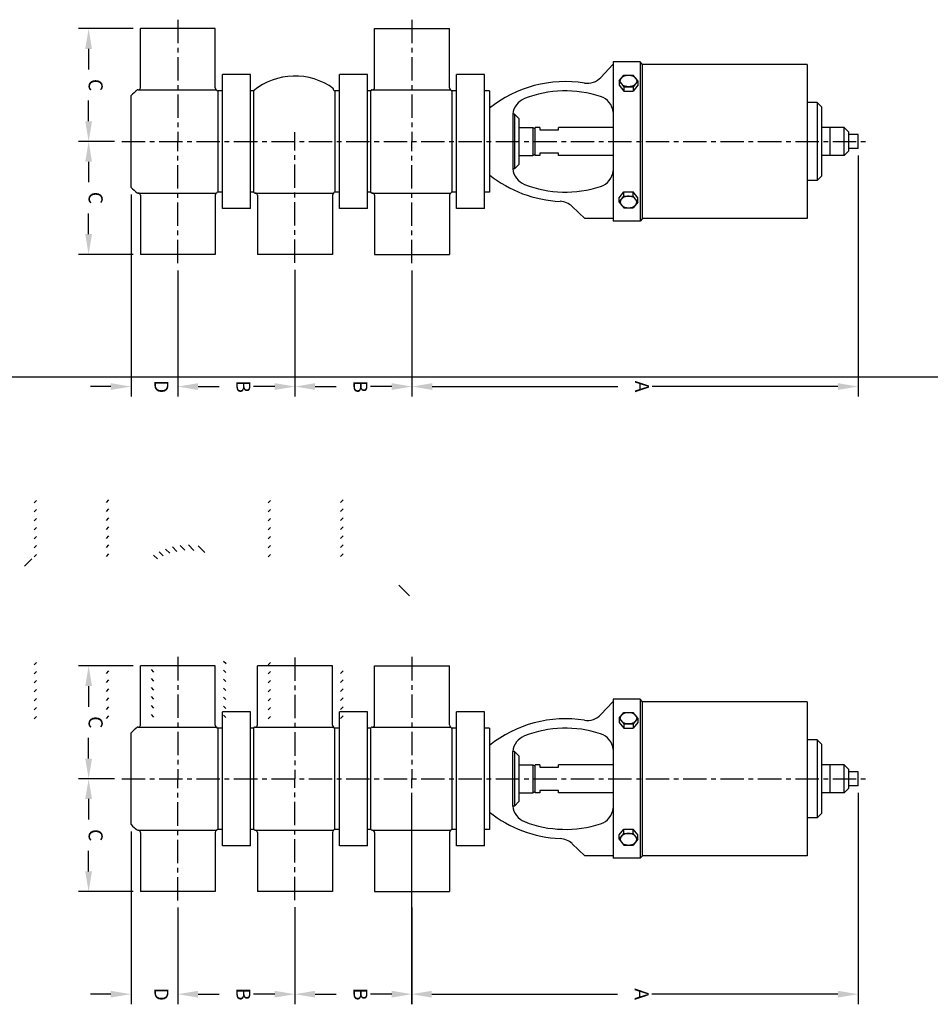
# Model space of a CAD drawing. Extents: x 0 to 158, y 0 to 108.
# Drawn here: x 65 to 90, y 80 to 107 of the extents above; entities that cross this region are included whole.
import ezdxf
from ezdxf.enums import TextEntityAlignment as Align

# ---------------------------------------------------------------- set-up
doc = ezdxf.new("R2010")
doc.units = 0
doc.header["$LTSCALE"] = 0.5
doc.header["$MEASUREMENT"] = 0
doc.linetypes.add('CENTER', pattern=[2, 1.25, -0.25, 0.25, -0.25])
doc.layers.get('0').update_dxf_attribs({"linetype": 'CONTINUOUS'})
doc.layers.get('DEFPOINTS').update_dxf_attribs({"linetype": 'CONTINUOUS'})
for name, color, linetype in [('CL', 7, 'CENTER'), ('HAT', 3, 'CONTINUOUS'), ('OBJ', 1, 'CONTINUOUS')]:
    doc.layers.add(name, color=color, linetype=linetype)
doc.styles.add('ROMANS', font='ROMANS', dxfattribs={"oblique": 10})

msp = doc.modelspace()

# ---------------------------------------------------------------- linework, layer by layer
at = {"color": 0, "linetype": 'BYBLOCK'}
for p, q in [((68.273, 106.287), (66.809, 106.287)), ((67.079, 105.747), (67.079, 105.196)), ((67.079, 103.812), (67.079, 104.363)), ((67.773, 103.272), (66.809, 103.272)), ((67.773, 103.272), (66.809, 103.272)), ((87.636, 102.895), (87.636, 96.455)), ((67.079, 102.732), (67.079, 102.181)), ((68.212, 101.858), (68.212, 96.455)), ((67.079, 100.797), (67.079, 101.348)), ((68.273, 100.257), (66.809, 100.257)), ((69.462, 99.829), (69.462, 96.455)), ((69.462, 99.829), (69.462, 96.455)), ((72.59, 99.841), (72.59, 96.455)), ((72.59, 99.841), (72.59, 96.455)), ((75.718, 99.829), (75.718, 96.455)), ((75.718, 99.829), (75.718, 96.455)), ((67.672, 96.725), (67.132, 96.725)), ((70.002, 96.725), (70.542, 96.725)), ((70.002, 96.725), (70.568, 96.725)), ((72.05, 96.725), (71.483, 96.725)), ((73.13, 96.725), (73.696, 96.725)), ((75.178, 96.725), (74.611, 96.725)), ((76.258, 96.725), (81.219, 96.725)), ((87.096, 96.725), (82.134, 96.725)), ((68.273, 89.262), (66.809, 89.262)), ((67.079, 88.722), (67.079, 88.171)), ((67.079, 86.787), (67.079, 87.338)), ((67.773, 86.247), (66.809, 86.247)), ((67.773, 86.247), (66.809, 86.247)), ((75.705, 85.871), (75.705, 80.222)), ((87.636, 85.871), (87.636, 80.222)), ((67.079, 85.707), (67.079, 85.156)), ((68.212, 84.834), (68.212, 80.222)), ((67.079, 83.772), (67.079, 84.323)), ((68.273, 83.232), (66.809, 83.232)), ((69.462, 82.804), (69.462, 80.222)), ((69.462, 82.804), (69.462, 80.222)), ((72.59, 82.817), (72.59, 80.222)), ((72.59, 82.817), (72.59, 80.222)), ((75.718, 82.804), (75.718, 80.222)), ((67.672, 80.492), (67.132, 80.492)), ((70.002, 80.492), (70.568, 80.492)), ((70.002, 80.492), (70.542, 80.492)), ((72.05, 80.492), (71.483, 80.492)), ((73.13, 80.492), (73.696, 80.492)), ((75.178, 80.492), (74.611, 80.492)), ((76.245, 80.492), (81.213, 80.492)), ((87.096, 80.492), (82.128, 80.492))]:
    msp.add_line(p, q, dxfattribs=at)
for points in [[(67.169, 105.747), (66.989, 105.747), (67.079, 106.287)], [(67.169, 103.812), (66.989, 103.812), (67.079, 103.272)], [(67.169, 102.732), (66.989, 102.732), (67.079, 103.272)], [(67.169, 100.797), (66.989, 100.797), (67.079, 100.257)], [(67.672, 96.815), (67.672, 96.635), (68.212, 96.725)], [(70.002, 96.815), (70.002, 96.635), (69.462, 96.725)], [(70.002, 96.815), (70.002, 96.635), (69.462, 96.725)], [(72.05, 96.815), (72.05, 96.635), (72.59, 96.725)], [(73.13, 96.815), (73.13, 96.635), (72.59, 96.725)], [(75.178, 96.815), (75.178, 96.635), (75.718, 96.725)], [(76.258, 96.815), (76.258, 96.635), (75.718, 96.725)], [(87.096, 96.815), (87.096, 96.635), (87.636, 96.725)], [(67.169, 88.722), (66.989, 88.722), (67.079, 89.262)], [(67.169, 86.787), (66.989, 86.787), (67.079, 86.247)], [(67.169, 85.707), (66.989, 85.707), (67.079, 86.247)], [(67.169, 83.772), (66.989, 83.772), (67.079, 83.232)], [(67.672, 80.582), (67.672, 80.402), (68.212, 80.492)], [(70.002, 80.582), (70.002, 80.402), (69.462, 80.492)], [(70.002, 80.582), (70.002, 80.402), (69.462, 80.492)], [(72.05, 80.582), (72.05, 80.402), (72.59, 80.492)], [(73.13, 80.582), (73.13, 80.402), (72.59, 80.492)], [(75.178, 80.582), (75.178, 80.402), (75.718, 80.492)], [(76.245, 80.582), (76.245, 80.402), (75.705, 80.492)], [(87.096, 80.582), (87.096, 80.402), (87.636, 80.492)]]:
    msp.add_solid(points, dxfattribs=at)
at = {"layer": 'CL'}
for p, q in [((69.462, 106.526), (69.462, 103.272)), ((75.718, 106.526), (75.718, 103.272)), ((72.59, 100.03), (72.59, 103.522)), ((67.962, 103.272), (87.886, 103.272)), ((69.462, 100.018), (69.462, 103.272)), ((75.718, 100.018), (75.718, 103.272)), ((69.462, 89.501), (69.462, 86.247)), ((72.59, 89.489), (72.59, 86.247)), ((75.718, 89.501), (75.718, 86.247)), ((67.962, 86.247), (87.886, 86.247)), ((69.462, 82.993), (69.462, 86.247)), ((72.59, 83.006), (72.59, 86.247)), ((75.718, 82.993), (75.718, 86.247))]:
    msp.add_line(p, q, dxfattribs=at)
at = {"layer": 'DEFPOINTS', "color": 0, "linetype": 'BYBLOCK'}
for p in [(68.462, 106.287), (67.079, 103.272), (67.962, 103.272), (67.962, 103.272), (87.636, 103.084), (68.212, 102.047), (67.079, 100.257), (68.462, 100.257), (69.462, 100.018), (69.462, 100.018), (72.59, 100.03), (72.59, 100.03), (75.718, 100.018), (75.718, 100.018), (68.212, 96.725), (69.462, 96.725), (72.59, 96.725), (75.718, 96.725), (68.462, 89.262), (67.079, 86.247), (67.962, 86.247), (67.962, 86.247), (75.705, 86.06), (87.636, 86.06), (68.212, 85.023), (67.079, 83.232), (68.462, 83.232), (69.462, 82.993), (69.462, 82.993), (72.59, 83.006), (72.59, 83.006), (75.718, 82.993), (68.212, 80.492), (69.462, 80.492), (72.59, 80.492), (75.705, 80.492)]:
    msp.add_point(p, dxfattribs=at)
at = {"layer": 'HAT'}
for p, q in [((0, 96.988), (141.608, 96.988)), ((65.62, 93.618), (65.685, 93.683)), ((67.555, 93.63), (67.62, 93.695)), ((71.876, 93.618), (71.941, 93.683)), ((73.811, 93.63), (73.876, 93.695)), ((65.62, 93.378), (65.685, 93.443)), ((67.555, 93.39), (67.62, 93.455)), ((71.876, 93.378), (71.941, 93.443)), ((73.811, 93.39), (73.876, 93.455)), ((65.62, 93.138), (65.685, 93.203)), ((67.555, 93.149), (67.62, 93.214)), ((71.876, 93.138), (71.941, 93.203)), ((73.811, 93.149), (73.876, 93.214)), ((65.62, 92.897), (65.685, 92.962)), ((67.555, 92.909), (67.62, 92.974)), ((71.876, 92.897), (71.941, 92.962)), ((73.811, 92.909), (73.876, 92.974)), ((65.62, 92.657), (65.685, 92.722)), ((67.555, 92.668), (67.62, 92.733)), ((71.876, 92.657), (71.941, 92.722)), ((73.811, 92.668), (73.876, 92.733)), ((65.62, 92.416), (65.685, 92.481)), ((67.555, 92.428), (67.62, 92.493)), ((69.136, 92.383), (69.246, 92.273)), ((69.319, 92.44), (69.436, 92.323)), ((69.521, 92.479), (69.649, 92.35)), ((69.746, 92.493), (69.893, 92.347)), ((70.006, 92.474), (70.188, 92.292)), ((71.876, 92.416), (71.941, 92.481)), ((73.811, 92.428), (73.876, 92.493)), ((65.37, 91.926), (65.565, 92.121)), ((65.62, 92.176), (65.685, 92.241)), ((67.555, 92.188), (67.62, 92.253)), ((68.814, 92.223), (68.917, 92.121)), ((68.968, 92.31), (69.073, 92.205)), ((71.876, 92.175), (71.941, 92.241)), ((73.811, 92.188), (73.876, 92.253)), ((75.368, 91.419), (75.651, 91.136)), ((65.62, 89.291), (65.685, 89.356)), ((70.683, 89.393), (70.751, 89.325)), ((71.876, 89.291), (71.941, 89.356)), ((65.62, 89.05), (65.685, 89.115)), ((67.555, 89.062), (67.62, 89.127)), ((68.748, 89.164), (68.813, 89.099)), ((68.748, 88.923), (68.813, 88.858)), ((70.683, 89.152), (70.748, 89.087)), ((70.683, 88.912), (70.748, 88.847)), ((71.876, 89.05), (71.941, 89.115)), ((73.811, 89.062), (73.876, 89.127)), ((65.62, 88.81), (65.685, 88.875)), ((67.555, 88.822), (67.62, 88.887)), ((67.555, 88.581), (67.62, 88.646)), ((68.748, 88.683), (68.813, 88.618)), ((70.683, 88.671), (70.748, 88.606)), ((71.876, 88.81), (71.941, 88.875)), ((73.811, 88.822), (73.876, 88.887)), ((73.811, 88.581), (73.876, 88.646)), ((65.62, 88.57), (65.685, 88.635)), ((65.62, 88.329), (65.685, 88.394)), ((67.555, 88.341), (67.62, 88.406)), ((68.748, 88.443), (68.813, 88.378)), ((70.683, 88.431), (70.748, 88.366)), ((71.876, 88.57), (71.941, 88.635)), ((71.876, 88.329), (71.941, 88.394)), ((73.811, 88.341), (73.876, 88.406)), ((65.62, 88.089), (65.685, 88.154)), ((67.555, 88.1), (67.62, 88.165)), ((68.748, 88.202), (68.813, 88.137)), ((70.683, 88.19), (70.748, 88.125)), ((71.876, 88.089), (71.941, 88.154)), ((73.811, 88.1), (73.876, 88.165)), ((65.62, 87.848), (65.685, 87.913)), ((67.555, 87.86), (67.62, 87.925)), ((68.748, 87.962), (68.813, 87.897)), ((70.683, 87.95), (70.748, 87.885)), ((71.876, 87.848), (71.941, 87.913)), ((73.811, 87.86), (73.876, 87.925))]:
    msp.add_line(p, q, dxfattribs=at)
at = {"layer": 'OBJ'}
for p, q in [((70.462, 106.287), (68.462, 106.287)), ((68.462, 104.708), (68.462, 106.287)), ((70.462, 104.708), (70.462, 106.287)), ((74.718, 104.709), (74.718, 106.287)), ((74.718, 106.287), (76.718, 106.287)), ((76.718, 104.709), (76.718, 106.287)), ((81.086, 105.327), (80.765, 104.986)), ((81.096, 105.397), (81.096, 101.147)), ((81.813, 105.397), (81.096, 105.397)), ((81.88, 105.33), (81.813, 105.397)), ((81.813, 105.397), (81.813, 101.147)), ((86.272, 105.33), (81.88, 105.33)), ((81.88, 101.213), (81.88, 105.33)), ((86.272, 105.33), (86.272, 101.213)), ((70.652, 101.482), (70.652, 105.062)), ((71.402, 105.062), (70.652, 105.062)), ((71.402, 101.482), (71.402, 105.062)), ((73.78, 101.482), (73.78, 105.062)), ((74.53, 105.062), (73.78, 105.062)), ((74.53, 101.482), (74.53, 105.062)), ((76.908, 101.482), (76.908, 105.062)), ((77.658, 105.062), (76.908, 105.062)), ((77.658, 101.482), (77.658, 105.062)), ((81.249, 104.89), (81.376, 105.045)), ((81.376, 105.045), (81.628, 105.045)), ((81.755, 104.89), (81.628, 105.045)), ((81.249, 104.89), (81.249, 104.775)), ((81.249, 104.89), (81.376, 104.735)), ((81.249, 104.775), (81.376, 104.62)), ((81.376, 104.735), (81.376, 104.62)), ((81.376, 104.735), (81.628, 104.735)), ((81.755, 104.89), (81.628, 104.735)), ((81.755, 104.775), (81.628, 104.62)), ((81.628, 104.735), (81.628, 104.62)), ((81.755, 104.89), (81.755, 104.775)), ((68.212, 102.047), (68.212, 104.497)), ((68.402, 104.649), (68.382, 104.649)), ((68.402, 104.649), (70.498, 104.649)), ((70.652, 104.626), (70.527, 104.626)), ((70.527, 104.626), (70.527, 101.918)), ((71.481, 104.626), (71.402, 104.626)), ((71.481, 104.626), (71.481, 101.918)), ((73.625, 104.656), (73.625, 104.683)), ((73.78, 104.626), (73.655, 104.626)), ((73.655, 104.626), (73.655, 101.918)), ((74.609, 104.626), (74.53, 104.626)), ((74.638, 104.649), (74.609, 104.626)), ((74.609, 104.626), (74.609, 101.918)), ((74.658, 104.649), (74.638, 104.649)), ((74.658, 104.649), (76.757, 104.649)), ((76.908, 104.626), (76.783, 104.626)), ((76.783, 104.626), (76.783, 101.918)), ((77.787, 104.626), (77.658, 104.626)), ((77.787, 104.626), (77.787, 104.037)), ((81.376, 104.62), (81.628, 104.62)), ((86.546, 104.313), (86.272, 104.313)), ((86.671, 104.188), (86.546, 104.313)), ((86.546, 104.313), (86.546, 102.231)), ((86.671, 102.356), (86.671, 104.188)), ((77.787, 104.037), (77.787, 102.507)), ((78.453, 104.003), (78.409, 104.003)), ((78.409, 104.003), (78.409, 102.541)), ((78.573, 103.883), (78.453, 104.003)), ((78.453, 104.003), (78.453, 102.541)), ((78.573, 103.883), (78.573, 102.897)), ((78.573, 103.647), (78.951, 103.647)), ((78.951, 103.647), (78.951, 102.897)), ((78.951, 103.647), (79.011, 103.612)), ((79.131, 103.647), (79.011, 103.647)), ((79.011, 102.897), (79.011, 103.647)), ((79.131, 103.647), (79.131, 103.584)), ((79.631, 103.584), (79.631, 103.647)), ((81.096, 103.647), (79.631, 103.647)), ((87.261, 103.647), (86.671, 103.647)), ((86.886, 102.897), (86.886, 103.647)), ((87.261, 102.897), (87.261, 103.647)), ((87.261, 103.647), (87.386, 103.522)), ((79.131, 103.584), (79.631, 103.584)), ((87.386, 103.022), (87.386, 103.522)), ((87.636, 103.459), (87.386, 103.459)), ((87.636, 103.084), (87.636, 103.459)), ((78.573, 102.897), (78.573, 102.661)), ((78.573, 102.897), (78.951, 102.897)), ((78.951, 102.897), (79.011, 102.932)), ((79.131, 102.897), (79.011, 102.897)), ((79.631, 102.96), (79.131, 102.96)), ((79.131, 102.96), (79.131, 102.897)), ((79.631, 102.897), (79.631, 102.96)), ((81.096, 102.897), (79.631, 102.897)), ((87.261, 102.897), (86.671, 102.897)), ((87.261, 102.897), (87.386, 103.022)), ((87.636, 103.084), (87.386, 103.084)), ((78.573, 102.661), (78.453, 102.541)), ((77.787, 102.507), (77.787, 101.918)), ((78.453, 102.541), (78.409, 102.541)), ((86.671, 102.356), (86.546, 102.231)), ((86.546, 102.231), (86.272, 102.231)), ((68.402, 101.895), (68.382, 101.895)), ((68.402, 101.895), (70.491, 101.895)), ((68.462, 101.836), (68.462, 100.257)), ((70.462, 101.836), (70.462, 100.257)), ((70.652, 101.918), (70.527, 101.918)), ((71.481, 101.918), (71.402, 101.918)), ((71.51, 101.895), (71.481, 101.918)), ((71.53, 101.895), (71.51, 101.895)), ((71.53, 101.895), (73.629, 101.895)), ((71.59, 101.836), (71.59, 100.257)), ((73.59, 101.836), (73.59, 100.257)), ((73.78, 101.918), (73.655, 101.918)), ((74.609, 101.918), (74.53, 101.918)), ((74.638, 101.895), (74.609, 101.918)), ((74.658, 101.895), (74.638, 101.895)), ((74.658, 101.895), (76.756, 101.895)), ((74.718, 101.835), (74.718, 100.257)), ((76.718, 101.835), (76.718, 100.257)), ((76.908, 101.918), (76.783, 101.918)), ((77.787, 101.918), (77.658, 101.918)), ((81.249, 101.769), (81.376, 101.924)), ((81.249, 101.654), (81.376, 101.809)), ((81.376, 101.809), (81.376, 101.924)), ((81.376, 101.924), (81.628, 101.924)), ((81.376, 101.809), (81.628, 101.809)), ((81.628, 101.809), (81.628, 101.924)), ((81.755, 101.769), (81.628, 101.924)), ((81.755, 101.654), (81.628, 101.809)), ((79.995, 101.538), (80.336, 101.217)), ((81.249, 101.654), (81.249, 101.769)), ((81.249, 101.654), (81.376, 101.499)), ((81.755, 101.654), (81.628, 101.499)), ((81.755, 101.654), (81.755, 101.769)), ((71.402, 101.482), (70.652, 101.482)), ((74.53, 101.482), (73.78, 101.482)), ((77.658, 101.482), (76.908, 101.482)), ((81.376, 101.499), (81.628, 101.499)), ((81.096, 101.217), (80.336, 101.217)), ((81.813, 101.147), (81.096, 101.147)), ((81.88, 101.213), (81.813, 101.147)), ((86.272, 101.213), (81.88, 101.213)), ((70.462, 100.257), (68.462, 100.257)), ((73.59, 100.257), (71.59, 100.257)), ((74.718, 100.257), (76.718, 100.257)), ((68.462, 87.683), (68.462, 89.262)), ((70.462, 89.262), (68.462, 89.262)), ((70.462, 87.683), (70.462, 89.262)), ((73.59, 89.262), (71.59, 89.262)), ((71.59, 87.683), (71.59, 89.262)), ((73.59, 87.683), (73.59, 89.262)), ((74.718, 87.684), (74.718, 89.262)), ((74.718, 89.262), (76.718, 89.262)), ((76.718, 87.684), (76.718, 89.262)), ((81.086, 88.302), (80.765, 87.961)), ((81.096, 88.372), (81.096, 84.122)), ((81.813, 88.372), (81.096, 88.372)), ((81.813, 88.372), (81.813, 84.122)), ((81.88, 88.306), (81.813, 88.372)), ((86.272, 88.306), (81.88, 88.306)), ((81.88, 84.189), (81.88, 88.306)), ((86.272, 88.306), (86.272, 84.189)), ((70.652, 84.457), (70.652, 88.037)), ((71.402, 88.037), (70.652, 88.037)), ((71.402, 84.457), (71.402, 88.037)), ((73.78, 84.457), (73.78, 88.037)), ((74.53, 88.037), (73.78, 88.037)), ((74.53, 84.457), (74.53, 88.037)), ((76.908, 84.457), (76.908, 88.037)), ((77.658, 88.037), (76.908, 88.037)), ((77.658, 84.457), (77.658, 88.037)), ((81.249, 87.865), (81.376, 88.02)), ((81.249, 87.865), (81.249, 87.75)), ((81.249, 87.865), (81.376, 87.711)), ((81.376, 88.02), (81.628, 88.02)), ((81.755, 87.865), (81.628, 88.02)), ((81.755, 87.865), (81.628, 87.711)), ((81.755, 87.865), (81.755, 87.75)), ((68.402, 87.624), (68.382, 87.624)), ((68.402, 87.624), (70.498, 87.624)), ((70.652, 87.601), (70.527, 87.601)), ((70.527, 87.601), (70.527, 84.893)), ((71.481, 87.601), (71.402, 87.601)), ((71.51, 87.624), (71.481, 87.601)), ((71.481, 87.601), (71.481, 84.893)), ((71.53, 87.624), (71.51, 87.624)), ((71.53, 87.624), (73.627, 87.624)), ((73.78, 87.601), (73.655, 87.601)), ((73.655, 84.893), (73.655, 87.601)), ((74.609, 87.601), (74.53, 87.601)), ((74.638, 87.624), (74.609, 87.601)), ((74.609, 87.601), (74.609, 84.893)), ((74.658, 87.624), (74.638, 87.624)), ((74.658, 87.624), (76.756, 87.624)), ((76.908, 87.601), (76.783, 87.601)), ((76.783, 87.601), (76.783, 84.893)), ((77.787, 87.601), (77.658, 87.601)), ((77.787, 87.601), (77.787, 84.893)), ((81.249, 87.75), (81.376, 87.595)), ((81.376, 87.711), (81.376, 87.595)), ((81.376, 87.711), (81.628, 87.711)), ((81.376, 87.595), (81.628, 87.595)), ((81.755, 87.75), (81.628, 87.595)), ((81.628, 87.711), (81.628, 87.595)), ((68.212, 85.023), (68.212, 87.472)), ((86.546, 87.288), (86.272, 87.288)), ((86.546, 87.288), (86.546, 85.206)), ((86.671, 87.163), (86.546, 87.288)), ((86.671, 85.331), (86.671, 87.163)), ((78.453, 86.978), (78.409, 86.978)), ((78.409, 85.516), (78.409, 86.978)), ((78.573, 86.858), (78.453, 86.978)), ((78.453, 86.978), (78.453, 85.516)), ((78.573, 86.858), (78.573, 86.622)), ((78.573, 86.622), (78.951, 86.622)), ((78.573, 86.622), (78.573, 85.872)), ((78.951, 86.622), (78.951, 85.872)), ((78.951, 86.622), (79.011, 86.588)), ((79.011, 85.872), (79.011, 86.622)), ((79.131, 86.622), (79.011, 86.622)), ((79.131, 86.622), (79.131, 86.559)), ((79.131, 86.559), (79.631, 86.559)), ((81.096, 86.622), (79.631, 86.622)), ((79.631, 86.559), (79.631, 86.622)), ((87.261, 86.622), (86.671, 86.622)), ((86.886, 85.872), (86.886, 86.622)), ((87.261, 85.872), (87.261, 86.622)), ((87.261, 86.622), (87.386, 86.497)), ((87.386, 85.997), (87.386, 86.497)), ((87.636, 86.435), (87.386, 86.435)), ((87.636, 86.06), (87.636, 86.435)), ((87.636, 86.06), (87.386, 86.06)), ((78.573, 85.872), (78.951, 85.872)), ((78.573, 85.872), (78.573, 85.636)), ((78.951, 85.872), (79.011, 85.907)), ((79.131, 85.872), (79.011, 85.872)), ((79.631, 85.935), (79.131, 85.935)), ((79.131, 85.935), (79.131, 85.872)), ((79.631, 85.872), (79.631, 85.935)), ((81.096, 85.872), (79.631, 85.872)), ((87.261, 85.872), (86.671, 85.872)), ((87.261, 85.872), (87.386, 85.997)), ((78.453, 85.516), (78.409, 85.516)), ((78.573, 85.636), (78.453, 85.516)), ((86.671, 85.331), (86.546, 85.206)), ((86.546, 85.206), (86.272, 85.206)), ((68.402, 84.87), (68.382, 84.87)), ((68.402, 84.87), (70.5, 84.87)), ((68.462, 84.811), (68.462, 83.232)), ((70.462, 84.811), (70.462, 83.232)), ((70.652, 84.893), (70.527, 84.893)), ((71.481, 84.893), (71.402, 84.893)), ((71.51, 84.87), (71.481, 84.893)), ((71.53, 84.87), (71.51, 84.87)), ((71.53, 84.87), (73.628, 84.87)), ((71.59, 84.811), (71.59, 83.232)), ((73.59, 84.811), (73.59, 83.232)), ((73.78, 84.893), (73.655, 84.893)), ((74.609, 84.893), (74.53, 84.893)), ((74.638, 84.87), (74.609, 84.893)), ((74.658, 84.87), (74.638, 84.87)), ((74.658, 84.87), (76.755, 84.87)), ((74.718, 84.81), (74.718, 83.232)), ((76.718, 84.81), (76.718, 83.232)), ((76.908, 84.893), (76.783, 84.893)), ((77.787, 84.893), (77.658, 84.893)), ((81.249, 84.745), (81.376, 84.899)), ((81.249, 84.629), (81.376, 84.784)), ((81.249, 84.629), (81.249, 84.745)), ((81.376, 84.784), (81.376, 84.899)), ((81.376, 84.899), (81.628, 84.899)), ((81.376, 84.784), (81.628, 84.784)), ((81.628, 84.784), (81.628, 84.899)), ((81.755, 84.745), (81.628, 84.899)), ((81.755, 84.629), (81.628, 84.784)), ((81.755, 84.629), (81.755, 84.745)), ((71.402, 84.457), (70.652, 84.457)), ((74.53, 84.457), (73.78, 84.457)), ((77.658, 84.457), (76.908, 84.457)), ((79.995, 84.513), (80.336, 84.192)), ((81.249, 84.629), (81.376, 84.475)), ((81.376, 84.475), (81.628, 84.475)), ((81.755, 84.629), (81.628, 84.475)), ((81.096, 84.192), (80.336, 84.192)), ((81.88, 84.189), (81.813, 84.122)), ((86.272, 84.189), (81.88, 84.189)), ((81.813, 84.122), (81.096, 84.122)), ((70.462, 83.232), (68.462, 83.232)), ((73.59, 83.232), (71.59, 83.232)), ((74.718, 83.232), (76.718, 83.232))]:
    msp.add_line(p, q, dxfattribs=at)
for points in [[(81.721, 104.89, -0.133256), (81.706, 104.834, -0.106756), (81.657, 104.78, -0.082828), (81.589, 104.748, -0.071352), (81.502, 104.735, -0.071352), (81.415, 104.748, -0.082828), (81.347, 104.78, -0.106756), (81.299, 104.834, -0.133256), (81.283, 104.89, -0.133256), (81.299, 104.946, -0.106756), (81.347, 104.999, -0.082828), (81.415, 105.032, -0.071352), (81.502, 105.045, -0.071352), (81.589, 105.032, -0.082828), (81.657, 104.999, -0.106756), (81.706, 104.946, -0.133256)], [(81.721, 101.654, 0.133256), (81.706, 101.71, 0.106756), (81.657, 101.763, 0.082828), (81.589, 101.796, 0.071352), (81.502, 101.809, 0.071352), (81.415, 101.796, 0.082828), (81.347, 101.763, 0.106756), (81.299, 101.71, 0.133256), (81.283, 101.654, 0.133256), (81.299, 101.598, 0.106756), (81.347, 101.545, 0.082828), (81.415, 101.512, 0.071352), (81.502, 101.499, 0.071352), (81.589, 101.512, 0.082828), (81.657, 101.545, 0.106756), (81.706, 101.598, 0.133256)], [(81.721, 87.865, -0.133256), (81.706, 87.809, -0.106756), (81.657, 87.756, -0.082828), (81.589, 87.723, -0.071352), (81.502, 87.711, -0.071352), (81.415, 87.723, -0.082828), (81.347, 87.756, -0.106756), (81.299, 87.809, -0.133256), (81.283, 87.865, -0.133256), (81.299, 87.921, -0.106756), (81.347, 87.975, -0.082828), (81.415, 88.008, -0.071352), (81.502, 88.02, -0.071352), (81.589, 88.008, -0.082828), (81.657, 87.975, -0.106756), (81.706, 87.921, -0.133256)], [(81.721, 84.629, 0.133256), (81.706, 84.686, 0.106756), (81.657, 84.739, 0.082828), (81.589, 84.772, 0.071352), (81.502, 84.784, 0.071352), (81.415, 84.772, 0.082828), (81.347, 84.739, 0.106756), (81.299, 84.686, 0.133256), (81.283, 84.629, 0.133256), (81.299, 84.573, 0.106756), (81.347, 84.52, 0.082828), (81.415, 84.487, 0.071352), (81.502, 84.475, 0.071352), (81.589, 84.487, 0.082828), (81.657, 84.52, 0.106756), (81.706, 84.573, 0.133256)]]:
    msp.add_lwpolyline(points, format="xyb", close=True, dxfattribs=at)
for centre, radius, start, end in [((72.59, 103.272), 1.75, 53.7415, 129.3114), ((80.401, 105.328), 0.5, 261.0574, 316.7541), ((68.402, 104.709), 0.06, 270, 359.1752), ((70.522, 104.709), 0.06, 180.8248, 245.4184), ((74.658, 104.709), 0.06, 270, 0), ((76.778, 104.709), 0.06, 180, 245.4184), ((79.818, 101.624), 3.25, 81.0574, 128.6765), ((69.462, 103.272), 1.75, 128.1072, 135.5847), ((70.527, 104.656), 0.03, 180, 270), ((73.655, 104.656), 0.03, 180, 270), ((75.718, 103.272), 1.75, 128.1072, 129.3114), ((76.783, 104.656), 0.03, 182.9849, 270), ((79.818, 101.624), 3, 71.7961, 111.3707), ((80.599, 103.999), 0.5, 6.2796, 71.7961), ((78.907, 103.952), 0.5, 111.3707, 174.1581), ((79.818, 104.92), 3.25, 231.3235, 267.4673), ((78.907, 102.592), 0.5, 185.8421, 248.6293), ((80.599, 102.545), 0.5, 288.2039, 353.7204), ((79.818, 104.92), 3, 248.6293, 288.2039), ((69.462, 103.272), 1.75, 224.4153, 231.8928), ((68.402, 101.835), 0.06, 0.8248, 90), ((70.522, 101.835), 0.06, 114.5816, 179.1752), ((70.527, 101.888), 0.03, 90, 177.0151), ((71.53, 101.835), 0.06, 0, 90), ((73.65, 101.835), 0.06, 114.5816, 179.1752), ((73.655, 101.888), 0.03, 90, 177.0151), ((75.718, 103.272), 1.75, 230.6886, 231.8928), ((74.658, 101.835), 0.06, 0, 90), ((76.778, 101.835), 0.06, 114.5816, 180), ((76.783, 101.888), 0.03, 90, 177.0151), ((79.652, 101.174), 0.5, 46.7541, 87.4673), ((80.401, 88.304), 0.5, 261.0574, 316.7541), ((69.462, 86.247), 1.75, 128.1072, 135.5847), ((68.402, 87.684), 0.06, 270, 359.1752), ((70.522, 87.684), 0.06, 180.8248, 245.4184), ((70.527, 87.631), 0.03, 180, 270), ((72.59, 86.247), 1.75, 128.1072, 129.3114), ((71.53, 87.684), 0.06, 270, 0), ((73.65, 87.684), 0.06, 180.8248, 245.4184), ((73.655, 87.631), 0.03, 180, 270), ((75.718, 86.247), 1.75, 128.1072, 129.3114), ((74.658, 87.684), 0.06, 270, 0), ((76.778, 87.684), 0.06, 180, 245.4184), ((76.783, 87.631), 0.03, 182.9849, 270), ((79.818, 84.599), 3.25, 81.0574, 128.6765), ((79.818, 84.599), 3, 71.7961, 111.3707), ((78.907, 86.927), 0.5, 111.3707, 174.1581), ((80.599, 86.974), 0.5, 6.2796, 71.7961), ((78.907, 85.567), 0.5, 185.8421, 248.6293), ((79.818, 87.895), 3.25, 231.3235, 267.4673), ((80.599, 85.52), 0.5, 288.2039, 353.7204), ((69.462, 86.247), 1.75, 224.4153, 231.8928), ((79.818, 87.895), 3, 248.6293, 288.2039), ((68.402, 84.81), 0.06, 0.8248, 90), ((70.522, 84.81), 0.06, 114.5816, 179.1752), ((70.527, 84.863), 0.03, 90, 177.0151), ((71.53, 84.81), 0.06, 0, 90), ((73.65, 84.81), 0.06, 114.5816, 179.1752), ((73.655, 84.863), 0.03, 90, 177.0151), ((74.658, 84.81), 0.06, 0, 90), ((76.778, 84.81), 0.06, 114.5816, 180), ((76.783, 84.863), 0.03, 90, 180), ((79.652, 84.149), 0.5, 46.7541, 87.4673)]:
    msp.add_arc(centre, radius, start, end, dxfattribs=at)

# ---------------------------------------------------------------- texts
at = {"color": 0, "linetype": 'BYBLOCK', "style": 'ROMANS', "oblique": 10}
for s, p in [('C', (67.079, 104.779)), ('C', (67.079, 101.764)), ('D', (68.837, 96.725)), ('B', (71.026, 96.725)), ('B', (74.154, 96.725)), ('A', (81.677, 96.725)), ('C', (67.079, 87.755)), ('C', (67.079, 84.74)), ('D', (68.837, 80.492)), ('B', (71.026, 80.492)), ('B', (74.154, 80.492)), ('A', (81.67, 80.492))]:
    msp.add_text(s, height=0.375, rotation=270, dxfattribs=at).set_placement(p, align=Align.CENTER)

doc.saveas('drawing.dxf')
